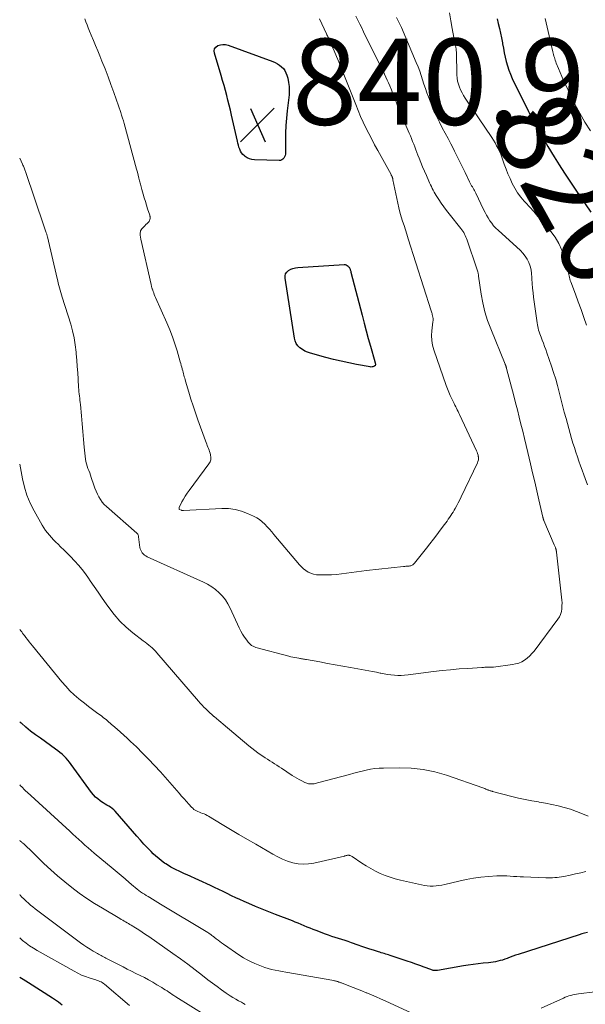
# Model space of a CAD drawing. Units: feet. Extents: x 2049992 to 2055023, y 540000 to 545005.
# Drawn here: x 2050000 to 2050131, y 544271 to 544500 of the extents above; entities that cross this region are included whole.
import ezdxf
from ezdxf.enums import TextEntityAlignment as Align

# ---------------------------------------------------------------- set-up
doc = ezdxf.new("R2010")
doc.units = ezdxf.units.FT
doc.header["$LTSCALE"] = 100
doc.header["$MEASUREMENT"] = 0
for name, color, linetype, lineweight in [('CONTOUR INDEX', 32, 'Continuous', 25), ('CONTOUR INDEX LABEL', 7, 'Continuous', 15), ('CONTOUR INTERMEDIATE', 40, 'Continuous', 15), ('SPOT ELEVATION', 7, 'Continuous', 15)]:
    doc.layers.add(name, color=color, linetype=linetype, lineweight=lineweight)
doc.styles.add('slant', font='romans.shx', dxfattribs={"oblique": 14.999978})

# ---------------------------------------------------------------- blocks, each defined once
blk = doc.blocks.new('SPOT')
at = {"layer": 'SPOT ELEVATION', "lineweight": 25}
for p, q in [((-3.95, -3.95), (3.86, 3.85)), ((-1.67, 3.81), (1.74, -3.97))]:
    blk.add_line(p, q, dxfattribs=at)

msp = doc.modelspace()

# ---------------------------------------------------------------- linework, layer by layer
at = {"layer": 'CONTOUR INDEX', "flags": 128}
for points, elevation in [([(2050110.99, 544499.75), (2050111.24, 544498.64), (2050111.5, 544497.53), (2050111.74, 544496.42), (2050111.97, 544495.3), (2050112.18, 544494.18), (2050112.23, 544493.91), (2050112.43, 544492.89), (2050112.63, 544491.86), (2050112.85, 544490.84), (2050113.08, 544489.82), (2050113.36, 544488.81), (2050113.67, 544487.82), (2050114.06, 544486.86), (2050114.49, 544485.91), (2050118.27, 544478.24), (2050118.59, 544477.6), (2050118.92, 544476.97), (2050119.25, 544476.33), (2050119.59, 544475.7), (2050119.94, 544475.07), (2050120.29, 544474.45), (2050120.63, 544473.82), (2050120.98, 544473.19), (2050121.09, 544472.97), (2050121.5, 544472.24), (2050121.92, 544471.51), (2050122.34, 544470.78), (2050122.78, 544470.06), (2050124.23, 544467.69), (2050125.41, 544465.79), (2050126.61, 544463.91), (2050127.84, 544462.04), (2050129.09, 544460.19), (2050132.77, 544454.85)], 820), ([(2050051.56, 544468.6), (2050051.32, 544469.01), (2050051.13, 544469.45), (2050050.97, 544469.92), (2050050.83, 544470.39), (2050050.71, 544470.86), (2050050.59, 544471.34), (2050049.25, 544477.34), (2050048.98, 544478.5), (2050048.7, 544479.66), (2050048.41, 544480.81), (2050048.12, 544481.96), (2050047.81, 544483.11), (2050047.49, 544484.26), (2050047.16, 544485.4), (2050046.82, 544486.54), (2050045.24, 544491.73), (2050045.21, 544492.29), (2050045.31, 544492.78), (2050045.61, 544493.18), (2050046.05, 544493.53), (2050046.65, 544493.72), (2050047.25, 544493.81), (2050047.86, 544493.76), (2050048.47, 544493.62), (2050058.84, 544489.83), (2050059.39, 544489.59), (2050059.91, 544489.32), (2050060.4, 544488.99), (2050060.87, 544488.62), (2050061.28, 544488.19), (2050061.63, 544487.73), (2050061.89, 544487.22), (2050062.1, 544486.66), (2050062.3, 544485.92), (2050062.51, 544484.96), (2050062.64, 544484), (2050062.66, 544483.02), (2050062.6, 544482.05), (2050062.17, 544478.39), (2050061.99, 544476.65), (2050061.86, 544474.92), (2050061.8, 544473.18), (2050061.77, 544471.43), (2050061.79, 544468.65), (2050061.76, 544468.31), (2050061.69, 544467.98), (2050061.56, 544467.67), (2050061.39, 544467.37), (2050061.16, 544467.13), (2050060.91, 544466.95), (2050060.61, 544466.85), (2050060.29, 544466.81), (2050054.55, 544466.98), (2050053.96, 544467.05), (2050053.4, 544467.2), (2050052.89, 544467.45), (2050052.39, 544467.77), (2050052.21, 544467.91), (2050051.87, 544468.24), (2050051.56, 544468.6)], 840), ([(2050080.52, 544427.25), (2050081.02, 544425.46), (2050081.52, 544423.67), (2050082.53, 544420.09), (2050082.56, 544420.01), (2050082.62, 544419.81), (2050082.64, 544419.71), (2050082.66, 544419.61), (2050082.68, 544419.51), (2050082.69, 544419.41), (2050082.68, 544419.31), (2050082.65, 544419.22), (2050082.59, 544419.15), (2050082.52, 544419.09), (2050082.31, 544418.98), (2050082.11, 544418.9), (2050081.91, 544418.85), (2050081.7, 544418.83), (2050081.48, 544418.85), (2050078.31, 544419.43), (2050076.51, 544419.79), (2050074.71, 544420.17), (2050072.93, 544420.6), (2050071.16, 544421.06), (2050067.58, 544422.04), (2050066.92, 544422.26), (2050066.29, 544422.54), (2050065.7, 544422.89), (2050065.14, 544423.3), (2050064.67, 544423.78), (2050064.28, 544424.32), (2050064.02, 544424.92), (2050063.84, 544425.58), (2050061.68, 544439.46), (2050061.69, 544440), (2050061.81, 544440.48), (2050062.1, 544440.9), (2050062.49, 544441.27), (2050062.99, 544441.54), (2050063.52, 544441.76), (2050064.08, 544441.9), (2050064.65, 544441.98), (2050075.43, 544442.65), (2050075.68, 544442.63), (2050075.91, 544442.57), (2050076.12, 544442.45), (2050076.31, 544442.29), (2050076.43, 544442.15), (2050076.54, 544442.02), (2050076.63, 544441.88), (2050076.71, 544441.73), (2050076.78, 544441.57), (2050076.83, 544441.41), (2050076.89, 544441.25), (2050076.94, 544441.08), (2050076.98, 544440.91), (2050079.57, 544430.85), (2050080.04, 544429.05), (2050080.52, 544427.25)], 840), ([(2050131.94, 544287.48), (2050131.3, 544287.31), (2050130.66, 544287.13), (2050130.02, 544286.93), (2050115.87, 544282.35), (2050115.25, 544282.15), (2050114.64, 544281.93), (2050114.03, 544281.71), (2050113.43, 544281.48), (2050113.26, 544281.41), (2050112.74, 544281.22), (2050112.21, 544281.05), (2050111.68, 544280.9), (2050111.14, 544280.76), (2050110.6, 544280.65), (2050110.05, 544280.55), (2050109.5, 544280.48), (2050108.95, 544280.42), (2050107.73, 544280.3), (2050106.57, 544280.18), (2050105.41, 544280.04), (2050104.26, 544279.87), (2050103.11, 544279.68), (2050097.11, 544278.63), (2050096.91, 544278.6), (2050096.71, 544278.59), (2050096.51, 544278.59), (2050096.31, 544278.61), (2050096.11, 544278.64), (2050095.91, 544278.68), (2050095.71, 544278.74), (2050095.52, 544278.81), (2050093.98, 544279.4), (2050093.01, 544279.77), (2050092.04, 544280.12), (2050091.07, 544280.46), (2050090.09, 544280.79), (2050086.09, 544282.12), (2050085.75, 544282.23), (2050085.41, 544282.33), (2050085.07, 544282.44), (2050084.73, 544282.54), (2050084.39, 544282.64), (2050084.05, 544282.74), (2050083.71, 544282.84), (2050083.37, 544282.95), (2050082.25, 544283.3), (2050081.34, 544283.59), (2050080.45, 544283.89), (2050079.55, 544284.2), (2050078.66, 544284.51), (2050077.13, 544285.05), (2050076.37, 544285.32), (2050075.61, 544285.57), (2050074.85, 544285.81), (2050074.08, 544286.04), (2050073.31, 544286.28), (2050072.55, 544286.52), (2050071.79, 544286.79), (2050071.04, 544287.06), (2050068.87, 544287.88), (2050068.17, 544288.15), (2050067.48, 544288.43), (2050066.8, 544288.71), (2050066.12, 544289), (2050065.44, 544289.29), (2050064.75, 544289.58), (2050064.06, 544289.86), (2050063.37, 544290.13), (2050059.49, 544291.64), (2050057.93, 544292.25), (2050056.37, 544292.88), (2050054.82, 544293.52), (2050053.28, 544294.18), (2050052.18, 544294.65), (2050051.19, 544295.09), (2050050.2, 544295.53), (2050049.22, 544296), (2050048.24, 544296.47), (2050047.27, 544296.94), (2050046.29, 544297.41), (2050045.31, 544297.87), (2050044.32, 544298.33), (2050038.95, 544300.81), (2050038.31, 544301.1), (2050037.67, 544301.4), (2050037.04, 544301.7), (2050036.4, 544302), (2050035.77, 544302.31), (2050035.15, 544302.64), (2050034.55, 544303), (2050033.96, 544303.38), (2050033.69, 544303.57), (2050032.99, 544304.07), (2050032.32, 544304.6), (2050031.67, 544305.17), (2050031.04, 544305.76), (2050030.55, 544306.26), (2050029.71, 544307.13), (2050028.87, 544308), (2050028.06, 544308.9), (2050027.25, 544309.8), (2050022.19, 544315.6), (2050021.85, 544315.94), (2050021.49, 544316.26), (2050021.09, 544316.55), (2050020.68, 544316.8), (2050020.26, 544317.04), (2050019.83, 544317.29), (2050019.42, 544317.55), (2050019.01, 544317.82), (2050018.68, 544318.05), (2050018.13, 544318.47), (2050017.62, 544318.92), (2050017.15, 544319.42), (2050016.72, 544319.96), (2050012, 544326.48), (2050011.61, 544326.99), (2050011.2, 544327.48), (2050010.77, 544327.96), (2050010.32, 544328.42), (2050009.85, 544328.86), (2050009.36, 544329.29), (2050008.86, 544329.69), (2050008.34, 544330.07), (2050004.81, 544332.58), (2050003.67, 544333.41), (2050002.55, 544334.26), (2050001.46, 544335.15), (2050000.39, 544336.06), (2050000.32, 544336.12), (2050000, 544336.41)], 820), ([(2050009.91, 544270.56), (2050009.45, 544270.9), (2050008.99, 544271.23), (2050008.53, 544271.56), (2050008.06, 544271.88), (2050007.59, 544272.19), (2050002.07, 544275.75), (2050000.78, 544276.55), (2050000, 544277.02)], 800)]:
    msp.add_lwpolyline(points, dxfattribs=dict(at, elevation=elevation))
at = {"layer": 'CONTOUR INTERMEDIATE', "flags": 128}
for points, elevation in [([(2050099.88, 544501.14), (2050100.2, 544499.3), (2050100.54, 544497.46), (2050101.15, 544494.16), (2050101.19, 544493.97), (2050101.23, 544493.78), (2050101.27, 544493.6), (2050101.31, 544493.41), (2050101.35, 544493.22), (2050101.39, 544493.04), (2050101.42, 544492.85), (2050101.44, 544492.66), (2050101.46, 544492.47), (2050101.48, 544492.28), (2050101.49, 544492.09), (2050101.5, 544491.9), (2050101.63, 544486.71), (2050101.69, 544485.98), (2050101.79, 544485.27), (2050101.97, 544484.57), (2050102.2, 544483.88), (2050102.48, 544483.21), (2050102.8, 544482.56), (2050103.16, 544481.93), (2050103.54, 544481.31), (2050109.71, 544472.17), (2050110.11, 544471.55), (2050110.49, 544470.91), (2050110.85, 544470.27), (2050111.19, 544469.61), (2050111.5, 544468.94), (2050111.8, 544468.27), (2050112.07, 544467.58), (2050112.32, 544466.89), (2050112.63, 544465.99), (2050113.04, 544464.85), (2050113.48, 544463.72), (2050113.96, 544462.61), (2050114.47, 544461.51), (2050114.49, 544461.46), (2050115.08, 544460.37), (2050115.72, 544459.32), (2050116.46, 544458.34), (2050117.26, 544457.4), (2050117.55, 544457.09), (2050118.53, 544456.02), (2050119.5, 544454.94), (2050120.46, 544453.85), (2050121.4, 544452.75), (2050123.43, 544450.36), (2050124.45, 544448.98), (2050125.33, 544447.54), (2050126.03, 544446), (2050126.59, 544444.38), (2050127.41, 544441.42), (2050127.5, 544441.07), (2050127.58, 544440.72), (2050127.65, 544440.37), (2050127.71, 544440.02), (2050127.78, 544439.66), (2050127.85, 544439.32), (2050127.96, 544438.97), (2050128.07, 544438.64), (2050129.16, 544435.75), (2050129.83, 544433.96), (2050130.48, 544432.17), (2050131.12, 544430.38), (2050131.74, 544428.58)], 824), ([(2050078.13, 544500.35), (2050078.58, 544499.45), (2050079.04, 544498.54), (2050079.48, 544497.64), (2050079.93, 544496.74), (2050084.8, 544486.87), (2050085.12, 544486.2), (2050085.44, 544485.52), (2050085.74, 544484.84), (2050086.03, 544484.15), (2050086.42, 544483.22), (2050086.51, 544483), (2050086.6, 544482.77), (2050086.68, 544482.54), (2050086.76, 544482.31), (2050086.84, 544482.08), (2050086.93, 544481.85), (2050087.01, 544481.62), (2050087.1, 544481.39), (2050087.47, 544480.43), (2050087.75, 544479.73), (2050088.03, 544479.03), (2050088.32, 544478.33), (2050088.62, 544477.64), (2050090.53, 544473.18), (2050090.8, 544472.55), (2050091.07, 544471.91), (2050091.32, 544471.27), (2050091.57, 544470.63), (2050091.82, 544469.99), (2050092.07, 544469.34), (2050092.32, 544468.7), (2050092.56, 544468.06), (2050092.85, 544467.33), (2050093.24, 544466.33), (2050093.65, 544465.33), (2050094.07, 544464.33), (2050094.51, 544463.35), (2050095.08, 544462.06), (2050095.28, 544461.63), (2050095.48, 544461.2), (2050095.69, 544460.77), (2050095.9, 544460.34), (2050096.12, 544459.92), (2050096.34, 544459.5), (2050096.58, 544459.09), (2050096.83, 544458.69), (2050097.42, 544457.76), (2050097.98, 544456.9), (2050098.56, 544456.06), (2050099.17, 544455.24), (2050099.8, 544454.43), (2050102.54, 544451), (2050102.77, 544450.7), (2050102.99, 544450.38), (2050103.19, 544450.06), (2050103.38, 544449.73), (2050103.56, 544449.39), (2050103.72, 544449.05), (2050103.86, 544448.69), (2050103.99, 544448.34), (2050106.28, 544441.65), (2050106.35, 544441.41), (2050106.42, 544441.17), (2050106.48, 544440.92), (2050106.53, 544440.67), (2050106.62, 544440.22), (2050106.62, 544440.2), (2050106.63, 544440.18), (2050106.63, 544440.15), (2050106.63, 544440.13), (2050106.63, 544440.04), (2050106.63, 544440.01), (2050106.63, 544439.99), (2050106.63, 544439.96), (2050106.63, 544439.94), (2050107.26, 544435.8), (2050107.65, 544433.73), (2050108.13, 544431.68), (2050108.76, 544429.68), (2050109.49, 544427.7), (2050112.83, 544419.52), (2050112.86, 544419.44), (2050112.89, 544419.36), (2050112.92, 544419.28), (2050112.95, 544419.2), (2050112.98, 544419.12), (2050113.01, 544419.04), (2050113.03, 544418.96), (2050113.06, 544418.88), (2050113.06, 544418.85), (2050113.09, 544418.76), (2050113.11, 544418.66), (2050113.14, 544418.57), (2050113.16, 544418.47), (2050114.82, 544412.15), (2050115.25, 544410.51), (2050115.67, 544408.86), (2050116.09, 544407.21), (2050116.5, 544405.56), (2050116.91, 544403.91), (2050117.31, 544402.26), (2050117.7, 544400.61), (2050118.09, 544398.96), (2050118.71, 544396.34), (2050119.2, 544394.24), (2050119.69, 544392.15), (2050120.18, 544390.05), (2050120.67, 544387.96), (2050121.6, 544383.95), (2050121.62, 544383.86), (2050121.65, 544383.77), (2050121.67, 544383.68), (2050121.69, 544383.59), (2050121.73, 544383.45), (2050121.74, 544383.43), (2050121.75, 544383.41), (2050121.75, 544383.38), (2050121.76, 544383.36), (2050121.79, 544383.27), (2050121.8, 544383.25), (2050121.81, 544383.23), (2050121.82, 544383.21), (2050121.83, 544383.18), (2050124.25, 544377.54), (2050124.32, 544377.38), (2050124.39, 544377.21), (2050124.45, 544377.04), (2050124.52, 544376.88), (2050124.55, 544376.78), (2050124.59, 544376.66), (2050124.63, 544376.54), (2050124.66, 544376.42), (2050124.69, 544376.29), (2050124.71, 544376.16), (2050124.73, 544376.04), (2050124.75, 544375.91), (2050124.76, 544375.79), (2050125.95, 544365.36), (2050126.01, 544364.68), (2050126.04, 544364.01), (2050126.03, 544363.33), (2050126, 544362.66), (2050125.9, 544362), (2050125.72, 544361.37), (2050125.44, 544360.78), (2050125.09, 544360.22), (2050119.55, 544352.85), (2050119.06, 544352.26), (2050118.53, 544351.71), (2050117.95, 544351.21), (2050117.34, 544350.75), (2050116.68, 544350.37), (2050115.99, 544350.06), (2050115.27, 544349.84), (2050114.52, 544349.69), (2050110.12, 544349.13), (2050109.79, 544349.1), (2050109.46, 544349.07), (2050109.12, 544349.06), (2050108.79, 544349.06), (2050108.45, 544349.07), (2050108.11, 544349.07), (2050107.78, 544349.05), (2050107.44, 544349.04), (2050104.13, 544348.82), (2050102.14, 544348.67), (2050100.15, 544348.5), (2050098.16, 544348.29), (2050096.18, 544348.06), (2050090.26, 544347.3), (2050089.46, 544347.23), (2050088.67, 544347.19), (2050087.88, 544347.19), (2050087.08, 544347.24), (2050086.29, 544347.32), (2050085.5, 544347.42), (2050084.71, 544347.55), (2050083.93, 544347.7), (2050083.76, 544347.73), (2050082.9, 544347.91), (2050082.03, 544348.09), (2050081.16, 544348.25), (2050080.29, 544348.41), (2050076.92, 544349.02), (2050075.13, 544349.34), (2050073.35, 544349.66), (2050071.56, 544349.98), (2050069.77, 544350.3), (2050066.64, 544350.86), (2050066.41, 544350.9), (2050066.19, 544350.94), (2050065.97, 544350.98), (2050065.74, 544351.02), (2050065.52, 544351.06), (2050065.3, 544351.1), (2050065.07, 544351.13), (2050064.85, 544351.17), (2050064.39, 544351.24), (2050063.94, 544351.32), (2050063.48, 544351.4), (2050063.04, 544351.51), (2050062.59, 544351.62), (2050054.91, 544353.69), (2050054.38, 544353.89), (2050053.89, 544354.15), (2050053.47, 544354.5), (2050053.09, 544354.92), (2050052.76, 544355.35), (2050052.27, 544356.04), (2050051.81, 544356.75), (2050051.4, 544357.49), (2050051.02, 544358.25), (2050048.92, 544362.81), (2050048.4, 544363.79), (2050047.81, 544364.73), (2050047.12, 544365.59), (2050046.36, 544366.4), (2050045.51, 544367.13), (2050044.63, 544367.8), (2050043.68, 544368.37), (2050042.69, 544368.88), (2050029.63, 544374.77), (2050029.31, 544374.94), (2050029.01, 544375.14), (2050028.74, 544375.38), (2050028.49, 544375.64), (2050028.28, 544375.94), (2050028.12, 544376.25), (2050028.01, 544376.58), (2050027.93, 544376.94), (2050027.64, 544379.37), (2050027.62, 544379.5), (2050027.59, 544379.62), (2050027.55, 544379.74), (2050027.51, 544379.86), (2050027.46, 544379.98), (2050027.4, 544380.08), (2050027.32, 544380.18), (2050027.23, 544380.27), (2050020.16, 544386.4), (2050019.64, 544386.91), (2050019.16, 544387.45), (2050018.75, 544388.04), (2050018.37, 544388.67), (2050018.05, 544389.33), (2050017.75, 544390), (2050017.48, 544390.68), (2050017.23, 544391.37), (2050016.64, 544393.17), (2050016.46, 544393.7), (2050016.27, 544394.23), (2050016.06, 544394.76), (2050015.85, 544395.28), (2050015.66, 544395.81), (2050015.5, 544396.34), (2050015.38, 544396.89), (2050015.3, 544397.45), (2050015.02, 544400.19), (2050014.83, 544402.01), (2050014.65, 544403.83), (2050014.49, 544405.65), (2050014.33, 544407.46), (2050014.11, 544410.11), (2050014.06, 544410.6), (2050014.01, 544411.1), (2050013.95, 544411.6), (2050013.89, 544412.1), (2050013.83, 544412.59), (2050013.77, 544413.09), (2050013.73, 544413.59), (2050013.69, 544414.09), (2050013.57, 544416.03), (2050013.48, 544417.51), (2050013.38, 544418.98), (2050013.27, 544420.45), (2050013.15, 544421.92), (2050013.12, 544422.31), (2050012.93, 544423.96), (2050012.67, 544425.6), (2050012.3, 544427.22), (2050011.86, 544428.82), (2050009.9, 544435.09), (2050009.74, 544435.63), (2050009.57, 544436.16), (2050009.42, 544436.7), (2050009.26, 544437.23), (2050009.11, 544437.77), (2050008.97, 544438.31), (2050008.83, 544438.85), (2050008.7, 544439.4), (2050006.44, 544449.12), (2050006.41, 544449.27), (2050006.37, 544449.42), (2050006.33, 544449.56), (2050006.29, 544449.7), (2050006.24, 544449.85), (2050006.19, 544449.99), (2050006.14, 544450.13), (2050006.09, 544450.27), (2050006.02, 544450.48), (2050005.93, 544450.72), (2050005.84, 544450.96), (2050005.76, 544451.21), (2050005.67, 544451.45), (2050001.37, 544464.24), (2050001.3, 544464.46), (2050001.21, 544464.68), (2050001.13, 544464.9), (2050001.04, 544465.11), (2050000.95, 544465.33), (2050000.85, 544465.54), (2050000.75, 544465.75), (2050000.65, 544465.97), (2050000, 544467.35)], 832), ([(2050069.7, 544499.76), (2050071.31, 544496.28), (2050071.42, 544496.04), (2050071.53, 544495.8), (2050071.64, 544495.56), (2050071.75, 544495.31), (2050071.86, 544495.07), (2050071.97, 544494.83), (2050072.08, 544494.59), (2050072.18, 544494.34), (2050073.08, 544492.29), (2050073.63, 544491.02), (2050074.17, 544489.75), (2050074.69, 544488.46), (2050075.21, 544487.18), (2050078.11, 544479.8), (2050078.66, 544478.44), (2050079.24, 544477.08), (2050079.85, 544475.74), (2050080.48, 544474.41), (2050081.14, 544473.09), (2050081.81, 544471.77), (2050082.5, 544470.47), (2050083.2, 544469.17), (2050086.32, 544463.54), (2050086.37, 544463.43), (2050086.43, 544463.32), (2050086.48, 544463.21), (2050086.53, 544463.1), (2050086.56, 544463.03), (2050086.59, 544462.95), (2050086.62, 544462.87), (2050086.65, 544462.79), (2050086.67, 544462.7), (2050086.69, 544462.62), (2050086.71, 544462.53), (2050086.73, 544462.45), (2050086.75, 544462.36), (2050087.88, 544456.88), (2050088.11, 544455.84), (2050088.37, 544454.8), (2050088.66, 544453.76), (2050088.98, 544452.74), (2050089.32, 544451.72), (2050089.65, 544450.7), (2050089.98, 544449.68), (2050090.31, 544448.66), (2050095.65, 544431.87), (2050095.72, 544431.67), (2050095.77, 544431.46), (2050095.83, 544431.26), (2050095.88, 544431.06), (2050095.9, 544430.98), (2050095.94, 544430.81), (2050095.98, 544430.65), (2050096.01, 544430.48), (2050096.05, 544430.32), (2050096.08, 544430.22), (2050096.1, 544430.1), (2050096.11, 544429.99), (2050096.11, 544429.88), (2050096.1, 544429.77), (2050096.08, 544429.65), (2050096.07, 544429.54), (2050096.05, 544429.43), (2050096.04, 544429.31), (2050095.79, 544427.27), (2050095.73, 544426.14), (2050095.77, 544425.02), (2050095.97, 544423.92), (2050096.26, 544422.82), (2050099.11, 544414.56), (2050099.4, 544413.77), (2050099.71, 544412.99), (2050100.05, 544412.23), (2050100.41, 544411.47), (2050100.79, 544410.7), (2050100.97, 544410.34), (2050101.16, 544409.97), (2050101.34, 544409.61), (2050101.52, 544409.24), (2050101.7, 544408.88), (2050101.87, 544408.51), (2050102.05, 544408.14), (2050102.23, 544407.77), (2050106.18, 544399.38), (2050106.32, 544399.06), (2050106.43, 544398.73), (2050106.52, 544398.39), (2050106.59, 544398.05), (2050106.6, 544398), (2050106.62, 544397.63), (2050106.6, 544397.27), (2050106.51, 544396.92), (2050106.39, 544396.58), (2050102.6, 544388.64), (2050102.27, 544387.97), (2050101.93, 544387.31), (2050101.57, 544386.65), (2050101.21, 544386), (2050100.96, 544385.58), (2050100.71, 544385.15), (2050100.45, 544384.72), (2050100.18, 544384.3), (2050099.9, 544383.88), (2050099.62, 544383.46), (2050099.33, 544383.05), (2050099.03, 544382.65), (2050098.74, 544382.24), (2050097.75, 544380.93), (2050096.95, 544379.88), (2050096.15, 544378.83), (2050095.33, 544377.79), (2050094.52, 544376.75), (2050091.72, 544373.24), (2050091.6, 544373.11), (2050091.48, 544372.99), (2050091.34, 544372.89), (2050091.19, 544372.8), (2050091.03, 544372.73), (2050090.87, 544372.67), (2050090.7, 544372.63), (2050090.52, 544372.6), (2050090.32, 544372.59), (2050090.04, 544372.56), (2050089.77, 544372.53), (2050089.49, 544372.5), (2050089.21, 544372.48), (2050080.6, 544371.55), (2050079.44, 544371.42), (2050078.28, 544371.27), (2050077.12, 544371.1), (2050075.96, 544370.92), (2050074.8, 544370.76), (2050073.64, 544370.64), (2050072.48, 544370.57), (2050071.31, 544370.54), (2050069.62, 544370.53), (2050068.95, 544370.58), (2050068.31, 544370.7), (2050067.68, 544370.91), (2050067.08, 544371.18), (2050066.51, 544371.54), (2050065.97, 544371.93), (2050065.48, 544372.39), (2050065.02, 544372.88), (2050059.1, 544379.92), (2050058.57, 544380.53), (2050058.04, 544381.14), (2050057.5, 544381.74), (2050056.95, 544382.33), (2050056.37, 544382.88), (2050055.75, 544383.38), (2050055.08, 544383.81), (2050054.37, 544384.18), (2050052.98, 544384.82), (2050051.53, 544385.36), (2050050.05, 544385.76), (2050048.53, 544385.94), (2050046.98, 544385.97), (2050038.1, 544385.51), (2050038.04, 544385.51), (2050037.97, 544385.51), (2050037.91, 544385.51), (2050037.85, 544385.5), (2050037.78, 544385.51), (2050037.72, 544385.51), (2050037.66, 544385.52), (2050037.6, 544385.54), (2050037.1, 544385.7), (2050037.06, 544385.76), (2050037.03, 544385.91), (2050037.03, 544385.99), (2050037.03, 544386.07), (2050037.05, 544386.14), (2050037.08, 544386.22), (2050037.71, 544387.48), (2050038.07, 544388.17), (2050038.47, 544388.85), (2050038.9, 544389.51), (2050039.35, 544390.15), (2050043.98, 544396.31), (2050044.25, 544396.8), (2050044.42, 544397.31), (2050044.44, 544397.85), (2050044.37, 544398.41), (2050044.25, 544398.83), (2050044.14, 544399.19), (2050044.03, 544399.55), (2050043.89, 544399.9), (2050043.75, 544400.25), (2050043.61, 544400.6), (2050043.47, 544400.95), (2050043.33, 544401.31), (2050043.2, 544401.66), (2050041.41, 544406.6), (2050040.85, 544408.19), (2050040.31, 544409.79), (2050039.8, 544411.4), (2050039.31, 544413.01), (2050038.56, 544415.56), (2050038.46, 544415.9), (2050038.36, 544416.25), (2050038.26, 544416.59), (2050038.16, 544416.94), (2050038.06, 544417.28), (2050037.97, 544417.63), (2050037.88, 544417.97), (2050037.79, 544418.32), (2050037.76, 544418.43), (2050037.66, 544418.83), (2050037.55, 544419.23), (2050037.44, 544419.63), (2050037.33, 544420.03), (2050036.6, 544422.57), (2050036.09, 544424.22), (2050035.53, 544425.86), (2050034.91, 544427.48), (2050034.23, 544429.07), (2050031.59, 544434.97), (2050031.43, 544435.33), (2050031.28, 544435.69), (2050031.14, 544436.06), (2050031, 544436.42), (2050030.83, 544436.89), (2050030.78, 544437.03), (2050030.74, 544437.16), (2050030.7, 544437.3), (2050030.67, 544437.44), (2050030.64, 544437.58), (2050030.6, 544437.72), (2050030.57, 544437.85), (2050030.54, 544437.99), (2050028.17, 544448.54), (2050028.14, 544448.69), (2050028.11, 544448.85), (2050028.08, 544449), (2050028.05, 544449.15), (2050028.02, 544449.31), (2050028, 544449.46), (2050027.99, 544449.62), (2050027.99, 544449.77), (2050028, 544450), (2050028.04, 544450.26), (2050028.11, 544450.5), (2050028.23, 544450.72), (2050028.38, 544450.93), (2050028.61, 544451.17), (2050028.86, 544451.42), (2050029.1, 544451.67), (2050029.35, 544451.92), (2050029.6, 544452.17), (2050029.81, 544452.37), (2050029.95, 544452.52), (2050030.06, 544452.68), (2050030.15, 544452.86), (2050030.23, 544453.04), (2050030.34, 544453.41), (2050030.35, 544453.52), (2050030.32, 544453.73), (2050030.3, 544453.82), (2050030.28, 544453.91), (2050030.26, 544454), (2050030.23, 544454.09), (2050029.74, 544455.62), (2050029.47, 544456.46), (2050029.21, 544457.31), (2050028.95, 544458.15), (2050028.71, 544459), (2050028.39, 544460.1), (2050028.31, 544460.39), (2050028.23, 544460.69), (2050028.15, 544461), (2050028.07, 544461.3), (2050027.88, 544462.07), (2050027.71, 544462.75), (2050027.54, 544463.44), (2050027.36, 544464.12), (2050027.17, 544464.81), (2050024.28, 544475.42), (2050024.1, 544476.06), (2050023.91, 544476.7), (2050023.7, 544477.33), (2050023.49, 544477.96), (2050021.88, 544482.61), (2050021.22, 544484.45), (2050020.55, 544486.29), (2050019.84, 544488.11), (2050019.12, 544489.92), (2050018.62, 544491.14), (2050018.13, 544492.34), (2050017.63, 544493.54), (2050017.13, 544494.74), (2050016.63, 544495.93), (2050016.21, 544496.91), (2050015.93, 544497.62), (2050015.65, 544498.33), (2050015.4, 544499.05), (2050015.15, 544499.77)], 836), ([(2050087.57, 544500.07), (2050087.97, 544499.29), (2050088.34, 544498.5), (2050088.7, 544497.7), (2050092.18, 544489.56), (2050092.59, 544488.58), (2050092.96, 544487.59), (2050093.31, 544486.59), (2050093.64, 544485.58), (2050093.96, 544484.57), (2050094.29, 544483.57), (2050094.65, 544482.58), (2050095.03, 544481.59), (2050095.82, 544479.58), (2050096.36, 544478.27), (2050096.94, 544476.97), (2050097.56, 544475.7), (2050098.22, 544474.44), (2050098.89, 544473.18), (2050099.56, 544471.93), (2050100.22, 544470.67), (2050100.87, 544469.4), (2050101.09, 544468.97), (2050101.71, 544467.74), (2050102.33, 544466.51), (2050102.92, 544465.27), (2050103.52, 544464.03), (2050104.54, 544461.84), (2050104.61, 544461.69), (2050104.69, 544461.54), (2050104.77, 544461.39), (2050104.86, 544461.24), (2050104.95, 544461.1), (2050105.04, 544460.96), (2050105.13, 544460.81), (2050105.22, 544460.67), (2050105.39, 544460.4), (2050105.56, 544460.12), (2050105.72, 544459.83), (2050105.87, 544459.54), (2050106.02, 544459.25), (2050107.83, 544455.42), (2050108.16, 544454.76), (2050108.51, 544454.11), (2050108.88, 544453.47), (2050109.27, 544452.84), (2050109.7, 544452.24), (2050110.15, 544451.67), (2050110.65, 544451.13), (2050111.17, 544450.61), (2050116.36, 544445.93), (2050116.97, 544445.3), (2050117.51, 544444.62), (2050117.95, 544443.88), (2050118.33, 544443.09), (2050118.61, 544442.25), (2050118.84, 544441.41), (2050118.97, 544440.54), (2050119.05, 544439.66), (2050119.06, 544439.3), (2050119.11, 544438.23), (2050119.19, 544437.17), (2050119.3, 544436.11), (2050119.43, 544435.05), (2050120.26, 544429.1), (2050120.32, 544428.67), (2050120.4, 544428.25), (2050120.5, 544427.83), (2050120.61, 544427.41), (2050120.74, 544426.99), (2050120.87, 544426.58), (2050121.02, 544426.17), (2050121.17, 544425.76), (2050121.43, 544425.11), (2050121.71, 544424.37), (2050121.99, 544423.63), (2050122.26, 544422.89), (2050122.52, 544422.15), (2050123.6, 544419.04), (2050124.1, 544417.54), (2050124.57, 544416.03), (2050124.99, 544414.51), (2050125.39, 544412.98), (2050125.77, 544411.44), (2050126.17, 544409.91), (2050126.57, 544408.38), (2050126.99, 544406.85), (2050128.27, 544402.25), (2050128.58, 544401.18), (2050128.91, 544400.11), (2050129.25, 544399.05), (2050129.61, 544398), (2050129.98, 544396.95), (2050130.35, 544395.89), (2050130.73, 544394.85), (2050131.12, 544393.8), (2050131.44, 544392.93), (2050131.99, 544391.45)], 828), ([(2050122.11, 544499.8), (2050122.6, 544497.79), (2050123.07, 544495.79), (2050123.92, 544492.09), (2050124, 544491.75), (2050124.08, 544491.42), (2050124.17, 544491.09), (2050124.26, 544490.76), (2050124.36, 544490.44), (2050124.47, 544490.11), (2050124.58, 544489.79), (2050124.71, 544489.47), (2050125.21, 544488.23), (2050125.6, 544487.3), (2050125.99, 544486.37), (2050126.4, 544485.44), (2050126.82, 544484.52), (2050127.98, 544482.03), (2050129.04, 544479.89), (2050130.15, 544477.79), (2050131.36, 544475.74), (2050132.64, 544473.73)], 816), ([(2050132.15, 544314.45), (2050130.79, 544315.05), (2050129.41, 544315.59), (2050128, 544316.07), (2050126.58, 544316.5), (2050125.14, 544316.88), (2050123.69, 544317.21), (2050122.23, 544317.5), (2050120.76, 544317.75), (2050120.58, 544317.78), (2050119.02, 544318.05), (2050117.47, 544318.34), (2050115.93, 544318.68), (2050114.39, 544319.06), (2050109.92, 544320.22), (2050109.78, 544320.26), (2050109.63, 544320.3), (2050109.49, 544320.34), (2050109.34, 544320.38), (2050109.2, 544320.43), (2050109.05, 544320.48), (2050108.91, 544320.53), (2050108.77, 544320.59), (2050108.59, 544320.68), (2050108.35, 544320.78), (2050108.12, 544320.87), (2050107.88, 544320.96), (2050107.64, 544321.05), (2050099.2, 544323.99), (2050096.5, 544324.77), (2050093.77, 544325.35), (2050091, 544325.64), (2050088.19, 544325.73), (2050084.55, 544325.66), (2050083.55, 544325.61), (2050082.55, 544325.52), (2050081.55, 544325.36), (2050080.56, 544325.16), (2050079.58, 544324.93), (2050078.6, 544324.69), (2050077.62, 544324.44), (2050076.64, 544324.18), (2050069.24, 544322.2), (2050068.97, 544322.13), (2050068.71, 544322.07), (2050068.43, 544322.02), (2050068.16, 544321.98), (2050068.08, 544321.97), (2050067.85, 544321.95), (2050067.62, 544321.95), (2050067.39, 544321.97), (2050067.15, 544322.01), (2050066.93, 544322.06), (2050066.71, 544322.13), (2050066.49, 544322.22), (2050066.28, 544322.32), (2050065.55, 544322.68), (2050064.99, 544322.98), (2050064.43, 544323.29), (2050063.89, 544323.62), (2050063.35, 544323.96), (2050060.81, 544325.62), (2050060.28, 544325.97), (2050059.74, 544326.31), (2050059.19, 544326.65), (2050058.65, 544326.99), (2050058.11, 544327.33), (2050057.57, 544327.68), (2050057.03, 544328.03), (2050056.5, 544328.39), (2050056.09, 544328.66), (2050055.36, 544329.17), (2050054.64, 544329.7), (2050053.94, 544330.25), (2050053.26, 544330.81), (2050047.29, 544335.86), (2050046.77, 544336.3), (2050046.25, 544336.74), (2050045.73, 544337.17), (2050045.21, 544337.61), (2050045.15, 544337.66), (2050044.66, 544338.08), (2050044.19, 544338.5), (2050043.72, 544338.93), (2050043.27, 544339.38), (2050042.82, 544339.83), (2050042.38, 544340.29), (2050041.95, 544340.76), (2050041.53, 544341.23), (2050031.91, 544352.45), (2050031.55, 544352.84), (2050031.18, 544353.21), (2050030.79, 544353.57), (2050030.39, 544353.91), (2050029.98, 544354.23), (2050029.56, 544354.56), (2050029.15, 544354.89), (2050028.73, 544355.21), (2050026.32, 544357.08), (2050024.77, 544358.41), (2050023.3, 544359.81), (2050021.97, 544361.35), (2050020.72, 544362.96), (2050020.13, 544363.82), (2050019.19, 544365.15), (2050018.26, 544366.49), (2050017.33, 544367.84), (2050016.41, 544369.18), (2050015.99, 544369.8), (2050015.26, 544370.82), (2050014.49, 544371.81), (2050013.68, 544372.77), (2050012.84, 544373.7), (2050012.66, 544373.9), (2050011.88, 544374.71), (2050011.1, 544375.52), (2050010.3, 544376.31), (2050009.5, 544377.09), (2050008.92, 544377.65), (2050008.4, 544378.15), (2050007.89, 544378.67), (2050007.4, 544379.2), (2050006.9, 544379.73), (2050006.44, 544380.29), (2050006, 544380.86), (2050005.6, 544381.46), (2050005.22, 544382.08), (2050003.34, 544385.43), (2050002.45, 544387.21), (2050001.68, 544389.05), (2050001.09, 544390.94), (2050000.63, 544392.89), (2050000, 544396.24)], 828), ([(2050131.61, 544301.65), (2050130.38, 544301.33), (2050129.15, 544301.05), (2050127.91, 544300.78), (2050126.45, 544300.49), (2050125.93, 544300.4), (2050125.41, 544300.32), (2050124.89, 544300.25), (2050124.37, 544300.2), (2050123.84, 544300.17), (2050123.32, 544300.15), (2050122.8, 544300.15), (2050122.27, 544300.16), (2050117.09, 544300.36), (2050116.31, 544300.39), (2050115.53, 544300.44), (2050114.76, 544300.49), (2050113.98, 544300.56), (2050113.2, 544300.61), (2050112.43, 544300.64), (2050111.65, 544300.62), (2050110.88, 544300.58), (2050108.94, 544300.44), (2050107.2, 544300.27), (2050105.47, 544300.04), (2050103.75, 544299.73), (2050102.04, 544299.36), (2050098.78, 544298.58), (2050098.11, 544298.44), (2050097.44, 544298.33), (2050096.76, 544298.26), (2050096.09, 544298.22), (2050095.41, 544298.23), (2050094.73, 544298.27), (2050094.06, 544298.36), (2050093.39, 544298.49), (2050088.48, 544299.63), (2050087.29, 544299.94), (2050086.11, 544300.29), (2050084.95, 544300.72), (2050083.81, 544301.18), (2050082.7, 544301.71), (2050081.61, 544302.28), (2050080.55, 544302.91), (2050079.51, 544303.58), (2050077.26, 544305.13), (2050077.11, 544305.21), (2050076.96, 544305.29), (2050076.81, 544305.34), (2050076.64, 544305.37), (2050076.59, 544305.38), (2050076.45, 544305.39), (2050076.31, 544305.39), (2050076.17, 544305.38), (2050076.02, 544305.35), (2050075.88, 544305.32), (2050075.74, 544305.28), (2050075.6, 544305.25), (2050075.46, 544305.21), (2050068.39, 544303.56), (2050067.16, 544303.37), (2050065.93, 544303.31), (2050064.71, 544303.42), (2050063.48, 544303.66), (2050062.28, 544304.05), (2050061.1, 544304.49), (2050059.97, 544305.02), (2050058.85, 544305.61), (2050054.86, 544307.94), (2050052.91, 544309.08), (2050050.97, 544310.23), (2050049.03, 544311.38), (2050047.09, 544312.54), (2050043.88, 544314.48), (2050043.55, 544314.66), (2050043.21, 544314.83), (2050042.86, 544314.98), (2050042.5, 544315.11), (2050042.47, 544315.12), (2050042.12, 544315.24), (2050041.78, 544315.37), (2050041.44, 544315.52), (2050041.1, 544315.68), (2050040.78, 544315.86), (2050040.48, 544316.06), (2050040.21, 544316.3), (2050039.95, 544316.56), (2050039.32, 544317.26), (2050038.76, 544317.89), (2050038.2, 544318.52), (2050037.64, 544319.15), (2050037.08, 544319.79), (2050032.69, 544324.77), (2050031.34, 544326.26), (2050029.97, 544327.72), (2050028.56, 544329.15), (2050027.13, 544330.55), (2050025.74, 544331.86), (2050024.98, 544332.58), (2050024.2, 544333.29), (2050023.42, 544334), (2050022.63, 544334.69), (2050021.68, 544335.52), (2050021.36, 544335.8), (2050021.04, 544336.07), (2050020.72, 544336.35), (2050020.39, 544336.63), (2050020.07, 544336.9), (2050019.74, 544337.17), (2050019.41, 544337.43), (2050019.07, 544337.68), (2050017.86, 544338.57), (2050016.92, 544339.28), (2050015.99, 544339.99), (2050015.06, 544340.72), (2050014.15, 544341.45), (2050013.77, 544341.75), (2050012.7, 544342.67), (2050011.67, 544343.63), (2050010.71, 544344.66), (2050009.78, 544345.72), (2050003, 544354.02), (2050002.61, 544354.51), (2050002.22, 544355), (2050001.83, 544355.5), (2050001.45, 544356), (2050001.12, 544356.43), (2050000.91, 544356.71), (2050000.69, 544356.99), (2050000.47, 544357.27), (2050000.25, 544357.55), (2050000.02, 544357.82), (2050000, 544357.85)], 824), ([(2050091.1, 544268.66), (2050084.94, 544271.54), (2050083.88, 544272.02), (2050082.83, 544272.49), (2050081.76, 544272.95), (2050080.69, 544273.39), (2050080.55, 544273.45), (2050079.55, 544273.86), (2050078.54, 544274.26), (2050077.54, 544274.65), (2050076.53, 544275.05), (2050074.8, 544275.71), (2050074.65, 544275.76), (2050074.5, 544275.82), (2050074.36, 544275.87), (2050074.21, 544275.93), (2050074.06, 544275.98), (2050073.91, 544276.03), (2050073.76, 544276.08), (2050073.61, 544276.12), (2050073.46, 544276.16), (2050073.31, 544276.2), (2050073.15, 544276.23), (2050073, 544276.26), (2050061.83, 544278.24), (2050061.01, 544278.39), (2050060.19, 544278.55), (2050059.38, 544278.71), (2050058.56, 544278.88), (2050057.75, 544279.08), (2050056.95, 544279.31), (2050056.17, 544279.59), (2050055.4, 544279.9), (2050054.67, 544280.21), (2050053.77, 544280.64), (2050052.89, 544281.09), (2050052.04, 544281.59), (2050051.2, 544282.12), (2050047.36, 544284.72), (2050046.93, 544285.02), (2050046.5, 544285.33), (2050046.09, 544285.64), (2050045.68, 544285.97), (2050045.22, 544286.34), (2050045.04, 544286.48), (2050044.86, 544286.62), (2050044.68, 544286.76), (2050044.5, 544286.9), (2050044.31, 544287.03), (2050044.12, 544287.16), (2050043.93, 544287.29), (2050043.73, 544287.41), (2050032.75, 544294.05), (2050032.12, 544294.43), (2050031.49, 544294.81), (2050030.86, 544295.18), (2050030.23, 544295.56), (2050029.86, 544295.78), (2050029.41, 544296.05), (2050028.97, 544296.33), (2050028.54, 544296.62), (2050028.11, 544296.92), (2050027.68, 544297.22), (2050027.27, 544297.54), (2050026.86, 544297.87), (2050026.46, 544298.2), (2050025.41, 544299.09), (2050024.48, 544299.88), (2050023.56, 544300.66), (2050022.63, 544301.44), (2050021.7, 544302.22), (2050017.32, 544305.91), (2050016.6, 544306.53), (2050015.88, 544307.15), (2050015.17, 544307.77), (2050014.47, 544308.4), (2050013.76, 544309.04), (2050013.06, 544309.67), (2050012.36, 544310.31), (2050011.67, 544310.95), (2050001.72, 544320.06), (2050001.46, 544320.29), (2050001.21, 544320.53), (2050000.95, 544320.78), (2050000.7, 544321.02), (2050000.46, 544321.28), (2050000.22, 544321.53), (2050000, 544321.79)], 816), ([(2050052.42, 544270.74), (2050051.98, 544270.98), (2050051.52, 544271.22), (2050050.86, 544271.58), (2050050.21, 544271.95), (2050049.57, 544272.35), (2050048.94, 544272.76), (2050048.01, 544273.38), (2050046.93, 544274.12), (2050045.86, 544274.87), (2050044.8, 544275.65), (2050043.76, 544276.45), (2050042.47, 544277.47), (2050040.78, 544278.77), (2050039.07, 544280.05), (2050037.35, 544281.31), (2050035.61, 544282.55), (2050030.03, 544286.48), (2050029.26, 544287.01), (2050028.48, 544287.53), (2050027.68, 544288.04), (2050026.89, 544288.54), (2050025.94, 544289.12), (2050025.61, 544289.32), (2050025.28, 544289.52), (2050024.95, 544289.71), (2050024.62, 544289.9), (2050024.29, 544290.09), (2050023.95, 544290.28), (2050023.62, 544290.47), (2050023.3, 544290.66), (2050019.25, 544293.07), (2050017.42, 544294.2), (2050015.62, 544295.38), (2050013.86, 544296.61), (2050012.14, 544297.89), (2050010.46, 544299.22), (2050008.81, 544300.6), (2050007.21, 544302.03), (2050005.64, 544303.5), (2050002.2, 544306.85), (2050001.89, 544307.15), (2050001.58, 544307.44), (2050001.26, 544307.73), (2050000.94, 544308.02), (2050000.53, 544308.38), (2050000.41, 544308.49), (2050000.29, 544308.59), (2050000.18, 544308.69), (2050000.05, 544308.78), (2050000, 544308.83)], 812), ([(2050046.72, 544266), (2050036.27, 544272.52), (2050035.86, 544272.78), (2050035.45, 544273.04), (2050035.05, 544273.31), (2050034.64, 544273.58), (2050034.24, 544273.85), (2050033.83, 544274.12), (2050033.42, 544274.38), (2050033.01, 544274.64), (2050031.88, 544275.32), (2050030.93, 544275.89), (2050029.96, 544276.43), (2050028.98, 544276.95), (2050027.99, 544277.45), (2050027, 544277.94), (2050026, 544278.44), (2050025.01, 544278.94), (2050024.03, 544279.45), (2050020.32, 544281.36), (2050020.03, 544281.51), (2050019.75, 544281.65), (2050019.47, 544281.8), (2050019.18, 544281.94), (2050018.9, 544282.08), (2050018.62, 544282.23), (2050018.34, 544282.38), (2050018.06, 544282.54), (2050017.1, 544283.1), (2050016.35, 544283.55), (2050015.61, 544284.02), (2050014.89, 544284.52), (2050014.17, 544285.03), (2050003.61, 544292.94), (2050003.07, 544293.37), (2050002.53, 544293.8), (2050002.02, 544294.25), (2050001.51, 544294.71), (2050001.36, 544294.85), (2050000.94, 544295.26), (2050000.53, 544295.67), (2050000.12, 544296.11), (2050000, 544296.24)], 808), ([(2050025.55, 544270.47), (2050019.72, 544275.42), (2050019.46, 544275.62), (2050019.2, 544275.8), (2050018.92, 544275.95), (2050018.62, 544276.09), (2050018.32, 544276.21), (2050018.02, 544276.32), (2050017.71, 544276.42), (2050017.41, 544276.52), (2050016.17, 544276.9), (2050015.26, 544277.21), (2050014.36, 544277.56), (2050013.49, 544277.97), (2050012.63, 544278.42), (2050004.06, 544283.29), (2050003.18, 544283.82), (2050002.31, 544284.38), (2050001.47, 544284.99), (2050000.66, 544285.62), (2050000, 544286.18)], 804), ([(2050133.66, 544273.64), (2050129.86, 544273.17), (2050129.42, 544273.1), (2050128.97, 544273.03), (2050128.53, 544272.93), (2050128.09, 544272.82), (2050127.66, 544272.69), (2050127.23, 544272.55), (2050126.81, 544272.39), (2050126.39, 544272.21), (2050121.2, 544269.83)], 816)]:
    msp.add_lwpolyline(points, dxfattribs=dict(at, elevation=elevation))

# ---------------------------------------------------------------- block references
at = {"layer": 'SPOT ELEVATION'}
msp.add_blockref('SPOT', (2050055.29, 544475.13, 840.9), dxfattribs=at)

# ---------------------------------------------------------------- texts
at = {"layer": 'CONTOUR INDEX LABEL', "style": 'slant', "oblique": 15}
msp.add_text('820', height=20, rotation=299.1476, dxfattribs=at).set_placement((2050128.17, 544460.31, 820), align=Align.MIDDLE_CENTER)
at = {"layer": 'SPOT ELEVATION', "style": 'slant', "oblique": 15}
msp.add_text('840.9', height=20, dxfattribs=at).set_placement((2050063.29, 544475.13, 840.9))

doc.saveas('drawing.dxf')
